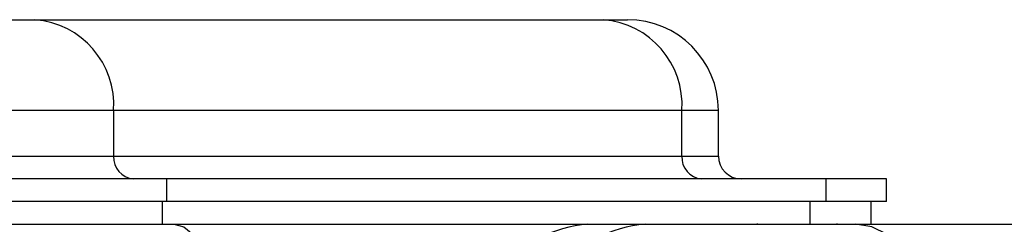
# Model space of a CAD drawing. Units: inches. Extents: x 0.1 to 45.7, y 0 to 35.5.
# Drawn here: x 39.4 to 41.1, y 29.6 to 29.9 of the extents above; entities that cross this region are included whole.
import ezdxf

# ---------------------------------------------------------------- set-up
doc = ezdxf.new("R2010")
doc.units = ezdxf.units.IN

msp = doc.modelspace()

# ---------------------------------------------------------------- linework, layer by layer
at = {"color": 7, "linetype": 'Continuous', "lineweight": 25}
for p, q in [((39.0111, 29.9245), (39.4413, 29.9245)), ((39.4413, 29.9245), (40.4256, 29.9245)), ((40.4256, 29.9245), (40.4678, 29.9245)), ((39.5777, 29.767), (38.9323, 29.767)), ((39.5777, 29.767), (39.5777, 29.6883)), ((40.5619, 29.767), (39.5777, 29.767)), ((40.5619, 29.6883), (40.5619, 29.767)), ((40.6252, 29.767), (40.5619, 29.767)), ((40.6252, 29.6883), (40.6252, 29.767)), ((38.9323, 29.6883), (39.5777, 29.6883)), ((39.5777, 29.6883), (40.5619, 29.6883)), ((40.5619, 29.6883), (40.6252, 29.6883)), ((39.6694, 29.6489), (38.5938, 29.6489)), ((39.6694, 29.6489), (39.6694, 29.6095)), ((40.8112, 29.6489), (39.6694, 29.6489)), ((40.8112, 29.6489), (40.8112, 29.6095)), ((40.9167, 29.6489), (40.8112, 29.6489)), ((40.9167, 29.6095), (40.9167, 29.6489)), ((39.6694, 29.6095), (38.5938, 29.6095)), ((39.6622, 29.5701), (39.6622, 29.6095)), ((40.8112, 29.6095), (39.6694, 29.6095)), ((40.7843, 29.5701), (40.7843, 29.6095)), ((40.9167, 29.6095), (40.8112, 29.6095)), ((40.8898, 29.5701), (40.8898, 29.6095)), ((38.0027, 29.5701), (39.682, 29.5701)), ((39.682, 29.5701), (40.3994, 29.5701)), ((40.3994, 29.5701), (40.4988, 29.5701)), ((40.4988, 29.5701), (40.8627, 29.5701)), ((40.6922, 29.5716), (40.6922, 29.5701)), ((40.8309, 29.5701), (40.8309, 29.5716)), ((40.8627, 29.5701), (42.1092, 29.5701))]:
    msp.add_line(p, q, dxfattribs=at)
at = {"color": 7, "linetype": 'Continuous', "lineweight": 25, "flags": 128}
for points in [[(39.682, 29.5701), (39.6991, 29.5656), (39.7154, 29.5522), (39.7305, 29.5303), (39.7437, 29.501), (39.7546, 29.4652), (39.7626, 29.4243), (39.7676, 29.38), (39.7693, 29.3339)], [(41.0074, 29.3339), (41.0046, 29.38), (40.9964, 29.4243), (40.983, 29.4652), (40.965, 29.501), (40.9431, 29.5303), (40.9181, 29.5522), (40.8909, 29.5656), (40.8627, 29.5701)]]:
    msp.add_lwpolyline(points, dxfattribs=at)
at = {"color": 7, "linetype": 'Continuous', "lineweight": 25}
for centre, radius, start, end in [((39.4299, 29.7768), 0.1481, 356.1887, 85.5981), ((40.4142, 29.7768), 0.1481, 356.1887, 85.5981), ((40.4678, 29.767), 0.1575, 0, 90), ((39.6146, 29.6858), 0.037, 176.1887, 265.5981), ((40.5989, 29.6858), 0.037, 176.1887, 265.5981), ((40.6646, 29.6883), 0.0394, 180, 270), ((40.4164, 29.3487), 0.2221, 94.4019, 183.8113), ((40.5159, 29.3487), 0.2221, 94.4019, 183.8113)]:
    msp.add_arc(centre, radius, start, end, dxfattribs=at)

doc.saveas('drawing.dxf')
